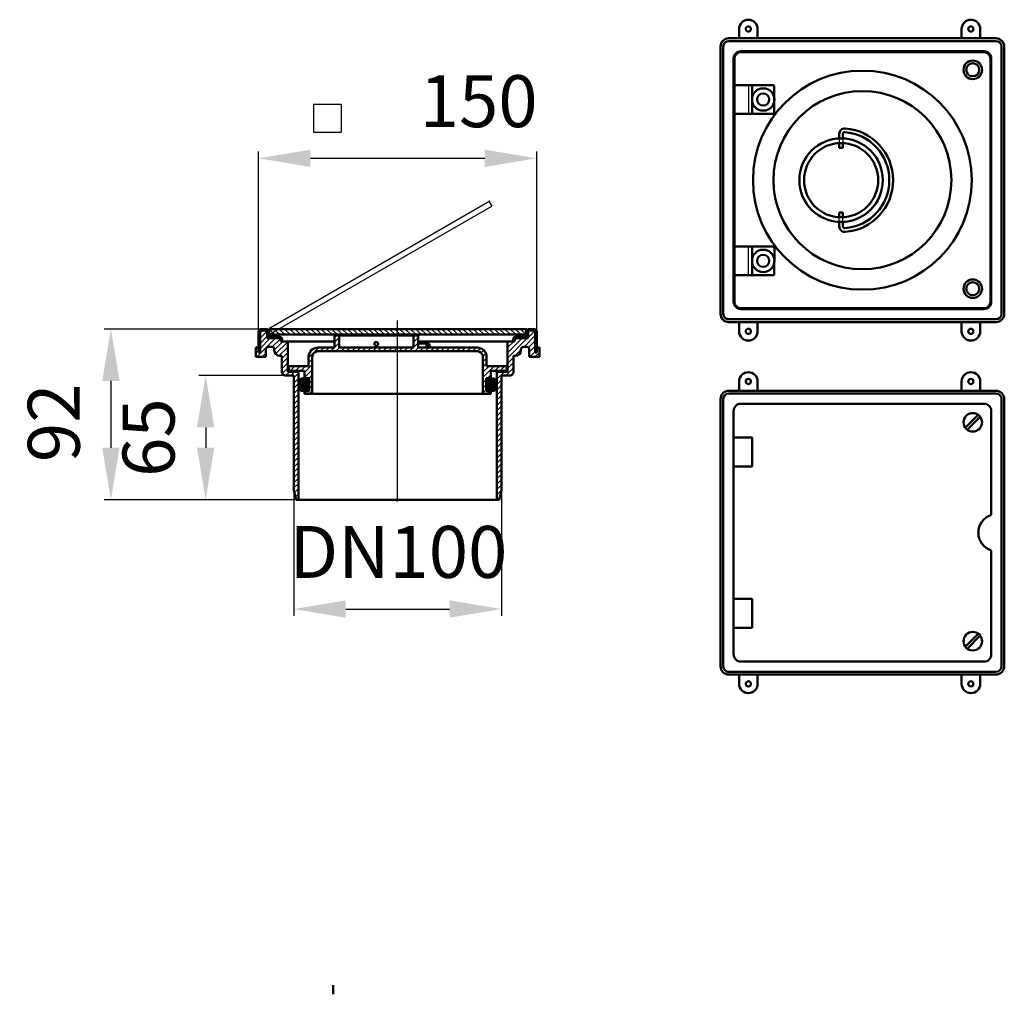
# Model space of a CAD drawing. Units: millimetres. Extents: x 57 to 587, y -32 to 493.
import ezdxf
from ezdxf.lldxf.tags import DXFTag

# ---------------------------------------------------------------- set-up
doc = ezdxf.new("R2010")
doc.units = ezdxf.units.MM
doc.header["$LTSCALE"] = 2
for name, color, linetype in [('LC-001-002-RND-0', 1, 'ByBlock'), ('LC-002-002-----0', 1, 'ByBlock'), ('LC-003-005-----0', 2, 'ByBlock'), ('LC-004-001-----0', 1, 'ByBlock'), ('LC-005-201-----0', 1, 'ByBlock'), ('LC-006-020-----0', 2, 'DASHED'), ('LC-007-003-----0', 2, 'ByBlock'), ('LC-008-006-----0', 2, 'CENTER'), ('LC-009-202-----0', 1, 'ByBlock')]:
    doc.layers.add(name, color=color, linetype=linetype)
doc.styles.add('LCTX15-400-0-0pDIN-Schrift', font='STANDARD', dxfattribs={"width": 0.8, "oblique": 15, "height": 2.5})
tags = doc.linetypes.add('CENTER', pattern=[7.5, 5, -1.25, 0, -1.25]).pattern_tags.tags
tags[10:11] = [DXFTag(74, 4), DXFTag(75, 0), DXFTag(340, '0'), DXFTag(46, 1.0), DXFTag(50, 0.0), DXFTag(44, 0.0), DXFTag(45, 0.0)]
tags[8:9] = [DXFTag(74, 4), DXFTag(75, 0), DXFTag(340, '0'), DXFTag(46, 1.0), DXFTag(50, 0.0), DXFTag(44, 0.0), DXFTag(45, 0.0)]
tags[6:7] = [DXFTag(74, 4), DXFTag(75, 0), DXFTag(340, '0'), DXFTag(46, 1.0), DXFTag(50, 0.0), DXFTag(44, 0.0), DXFTag(45, 0.0)]
tags[4:5] = [DXFTag(74, 4), DXFTag(75, 0), DXFTag(340, '0'), DXFTag(46, 1.0), DXFTag(50, 0.0), DXFTag(44, 0.0), DXFTag(45, 0.0)]
tags = doc.linetypes.add('DASHED', pattern=[6.25, 5, -1.25]).pattern_tags.tags
tags[6:7] = [DXFTag(74, 4), DXFTag(75, 0), DXFTag(340, '0'), DXFTag(46, 1.0), DXFTag(50, 0.0), DXFTag(44, 0.0), DXFTag(45, 0.0)]
tags[4:5] = [DXFTag(74, 4), DXFTag(75, 0), DXFTag(340, '0'), DXFTag(46, 1.0), DXFTag(50, 0.0), DXFTag(44, 0.0), DXFTag(45, 0.0)]
doc.dimstyles.new('LC-DIM-L-0140-02-02', dxfattribs={"dimscale": 2, "dimtxt": 14, "dimasz": 14, "dimexe": 1.8, "dimexo": 0, "dimgap": 1.5, "dimtad": 1, "dimtxsty": 'LCTX15-400-0-0pDIN-Schrift', "dimcen": 0, "dimclrd": 2, "dimclre": 2, "dimclrt": 2, "dimazin": 2, "dimtfac": 0.71, "dimtdec": 4, "dimtofl": 0, "dimtmove": 0, "dimatfit": 1, "dimfxl": 1, "dimtolj": 1, "dimtzin": 0, "dimarcsym": 0})

# ---------------------------------------------------------------- blocks, each defined once
blk = doc.blocks.new('*X11')
at = {"layer": 'LC-003-005-----0', "color": 7, "lineweight": 25}
for p, q in [((186.106767, 324.699696), (187.35976, 325.952689)), ((186.106767, 321.871269), (189.884069, 325.648571)), ((184.473468, 311.752689), (194.473468, 321.752689)), ((186.106767, 319.042842), (190.006767, 322.942842)), ((186.106767, 316.214415), (191.645041, 321.752689)), ((192.738989, 317.189783), (197.073791, 321.524585)), ((193.809151, 315.431517), (198.430322, 320.052689)), ((194.519846, 313.313785), (201.056095, 319.850034)), ((183.806767, 316.742842), (183.816614, 316.752689)), ((183.806767, 313.914415), (185.306767, 315.414415)), ((187.301895, 311.752689), (189.306767, 313.75756)), ((196.326232, 312.291744), (201.056227, 317.021739)), ((197.806407, 310.943492), (201.05636, 314.193444)), ((197.806279, 305.286509), (201.056624, 308.536855)), ((197.806343, 308.115001), (201.056492, 311.36515)), ((198.083, 302.734804), (201.056756, 305.70856)), ((199.926534, 301.74991), (201.926627, 303.750004)), ((202.755093, 301.750043), (204.755187, 303.750136)), ((204.306156, 300.472678), (206.804904, 302.971426)), ((204.306156, 297.644251), (206.8048, 300.142895)), ((204.306156, 294.815824), (206.804696, 297.314364)), ((204.306156, 291.987397), (206.804591, 294.485832)), ((204.306156, 289.15897), (206.804487, 291.657301)), ((204.306156, 286.330542), (206.804383, 288.828769)), ((204.306156, 283.502115), (206.804278, 286.000238)), ((204.306156, 280.673688), (206.804174, 283.171706)), ((204.306156, 277.845261), (206.80407, 280.343175)), ((204.306156, 275.016834), (206.803965, 277.514643)), ((204.306156, 272.188407), (206.803861, 274.686112)), ((204.306156, 269.35998), (206.803757, 271.85758)), ((204.306156, 266.531553), (206.803652, 269.029049)), ((204.306156, 263.703125), (206.803548, 266.200518)), ((204.306156, 260.874698), (206.803444, 263.371986)), ((204.306156, 258.046271), (206.803339, 260.543455)), ((204.306156, 255.217844), (206.803235, 257.714923)), ((204.306156, 252.389417), (206.803131, 254.886392)), ((204.306156, 249.56099), (206.803026, 252.05786)), ((204.306156, 246.732563), (206.802922, 249.229329)), ((204.306156, 243.904136), (206.802818, 246.400797)), ((204.306156, 241.075708), (206.802713, 243.572266)), ((204.62426, 238.565385), (206.802609, 240.743735)), ((205.221977, 236.334675), (206.802505, 237.915203)), ((206.468294, 234.752566), (206.8024, 235.086672))]:
    blk.add_line(p, q, dxfattribs=at)
blk = doc.blocks.new('*X22')
at = {"layer": 'LC-003-005-----0', "color": 7, "lineweight": 25}
for p, q in [((330.606556, 322.121275), (334.264324, 325.779043)), ((330.606685, 324.949831), (331.6063, 325.949445)), ((319.556315, 311.071034), (330.234789, 321.749508)), ((319.556576, 313.899722), (327.406491, 321.749636)), ((319.556837, 316.72841), (322.878269, 320.049842)), ((319.557098, 319.557098), (320.049971, 320.049971)), ((323.356484, 320.528057), (324.578192, 321.749765)), ((328.563292, 317.249584), (334.506605, 323.192897)), ((330.908765, 316.766629), (334.506476, 320.364341)), ((323.563446, 312.249737), (326.803871, 315.490163)), ((331.306202, 314.335639), (334.506348, 317.535785)), ((331.548438, 311.749448), (334.506219, 314.707229)), ((334.376736, 311.749319), (336.806195, 314.178778)), ((335.306256, 315.507266), (336.54821, 316.749221)), ((319.555793, 305.413658), (322.806356, 308.66422)), ((319.556054, 308.242346), (322.80642, 311.492711)), ((313.80752, 299.665384), (317.889557, 303.747422)), ((313.807544, 302.493835), (315.061391, 303.747683)), ((318.717908, 301.747345), (322.806291, 305.835728)), ((321.82514, 302.02615), (322.527247, 302.728257)), ((313.807495, 296.836932), (316.306131, 299.335568)), ((313.807447, 291.18003), (316.305874, 293.678457)), ((313.807471, 294.008481), (316.306002, 296.507012)), ((313.807398, 285.523127), (316.305616, 288.021345)), ((313.807422, 288.351578), (316.305745, 290.849901)), ((313.807349, 279.866224), (316.305359, 282.364233)), ((313.807373, 282.694675), (316.305488, 285.192789)), ((313.8073, 274.209321), (316.305102, 276.707122)), ((313.807325, 277.037772), (316.30523, 279.535678)), ((313.807252, 268.552418), (316.304844, 271.05001)), ((313.807276, 271.380869), (316.304973, 273.878566)), ((313.807227, 265.723966), (316.304716, 268.221455)), ((313.807179, 260.067063), (316.304458, 262.564343)), ((313.807203, 262.895515), (316.304587, 265.392899)), ((313.80713, 254.41016), (316.304201, 256.907231)), ((313.807154, 257.238612), (316.30433, 259.735787)), ((313.807081, 248.753258), (316.303944, 251.25012)), ((313.807106, 251.581709), (316.304072, 254.078676)), ((313.807033, 243.096355), (316.303686, 245.593008)), ((313.807057, 245.924806), (316.303815, 248.421564)), ((313.806984, 237.439452), (316.303429, 239.935897)), ((313.807008, 240.267903), (316.303558, 242.764452)), ((313.946085, 234.750126), (315.335937, 236.139977))]:
    blk.add_line(p, q, dxfattribs=at)
blk = doc.blocks.new('*X33')
at = {"layer": 'LC-003-005-----0', "color": 7, "lineweight": 25}
for p, q in [((193.849475, 323.752689), (190.987246, 326.614918)), ((196.677902, 323.752689), (193.677902, 326.752689)), ((199.506329, 323.752689), (196.506329, 326.752689)), ((202.334757, 323.752689), (199.334757, 326.752689)), ((205.163184, 323.752689), (202.163184, 326.752689)), ((207.991611, 323.752689), (204.991611, 326.752689)), ((210.820038, 323.752689), (207.820038, 326.752689)), ((213.648465, 323.752689), (210.648465, 326.752689)), ((216.476892, 323.752689), (213.476892, 326.752689)), ((219.305319, 323.752689), (216.305319, 326.752689)), ((222.133746, 323.752689), (219.133746, 326.752689)), ((224.962174, 323.752689), (221.962174, 326.752689)), ((227.790601, 323.752689), (224.790601, 326.752689)), ((230.619028, 323.752689), (227.619028, 326.752689)), ((233.447455, 323.752689), (230.447455, 326.752689)), ((236.275882, 323.752689), (233.275882, 326.752689)), ((239.104309, 323.752689), (236.104309, 326.752689)), ((241.932736, 323.752689), (238.932736, 326.752689)), ((244.761163, 323.752689), (241.761163, 326.752689)), ((247.589591, 323.752689), (244.589591, 326.752689)), ((250.418018, 323.752689), (247.418018, 326.752689)), ((253.246445, 323.752689), (250.246445, 326.752689)), ((256.074872, 323.752689), (253.074872, 326.752689)), ((258.903299, 323.752689), (255.903299, 326.752689)), ((260.306731, 325.177684), (258.731726, 326.752689)), ((191.021048, 323.752689), (190.987246, 323.786491))]:
    blk.add_line(p, q, dxfattribs=at)
blk = doc.blocks.new('*X44')
at = {"layer": 'LC-003-005-----0', "color": 7, "lineweight": 25}
for p, q in [((261.731791, 323.752624), (260.306731, 325.177684)), ((264.560347, 323.752495), (261.56021, 326.752632)), ((267.388903, 323.752367), (264.388766, 326.752503)), ((270.217458, 323.752238), (267.217322, 326.752374)), ((273.046014, 323.752109), (270.045878, 326.752246)), ((275.87457, 323.751981), (272.874433, 326.752117)), ((278.703126, 323.751852), (275.702989, 326.751988)), ((281.531682, 323.751723), (278.531545, 326.75186)), ((284.360237, 323.751595), (281.360101, 326.751731)), ((287.188793, 323.751466), (284.188657, 326.751602)), ((290.017349, 323.751337), (287.017212, 326.751474)), ((292.845905, 323.751209), (289.845768, 326.751345)), ((295.67446, 323.75108), (292.674324, 326.751216)), ((298.503016, 323.750951), (295.50288, 326.751088)), ((301.331572, 323.750823), (298.331436, 326.750959)), ((304.160128, 323.750694), (301.159991, 326.75083)), ((306.988684, 323.750565), (303.988547, 326.750702)), ((309.817239, 323.750436), (306.817103, 326.750573)), ((312.645795, 323.750308), (309.645659, 326.750444)), ((315.474351, 323.750179), (312.474215, 326.750316)), ((318.302907, 323.75005), (315.30277, 326.750187)), ((321.131463, 323.749922), (318.131326, 326.750058)), ((323.960018, 323.749793), (320.959882, 326.74993)), ((326.788574, 323.749664), (323.788438, 326.749801)), ((329.61713, 323.749536), (326.616994, 326.749672)), ((329.62628, 326.568813), (329.445549, 326.749544))]:
    blk.add_line(p, q, dxfattribs=at)
blk = doc.blocks.new('*D5')
at = {"layer": 'Defpoints', "color": 0}
for p in [(335.306699, 418.77), (185.306767, 325.252689), (335.306699, 325.249277)]:
    blk.add_point(p, dxfattribs=at)
at = {"layer": 'LC-007-003-----0', "color": 2, "lineweight": -2}
for p, q in [((185.306767, 325.252689), (185.306767, 422.37)), ((335.306699, 325.249277), (335.306699, 422.37)), ((213.306767, 418.77), (307.306699, 418.77))]:
    blk.add_line(p, q, dxfattribs=at)
at = {"layer": 'LC-007-003-----0', "color": 2}
for points in [[(213.306767, 423.436667), (213.306767, 414.103333), (185.306767, 418.77)], [(307.306699, 414.103333), (307.306699, 423.436667), (335.306699, 418.77)]]:
    blk.add_solid(points, dxfattribs=at)
at = {"layer": 'LC-007-003-----0', "color": 2, "insert": (303.981797, 449.57), "char_height": 28, "attachment_point": 5, "style": 'LCTX15-400-0-0pDIN-Schrift'}
blk.add_mtext('\\A1;150', dxfattribs=at)
blk = doc.blocks.new('*D6')
at = {"layer": 'Defpoints', "color": 0}
for p in [(204.306156, 239.752566), (316.303421, 239.750018), (316.303421, 175.824)]:
    blk.add_point(p, dxfattribs=at)
at = {"layer": 'LC-007-003-----0', "color": 2, "lineweight": -2}
for p, q in [((204.306156, 239.752566), (204.306156, 172.224)), ((316.303421, 239.750018), (316.303421, 172.224)), ((232.306156, 175.824), (288.303421, 175.824))]:
    blk.add_line(p, q, dxfattribs=at)
at = {"layer": 'LC-007-003-----0', "color": 2}
for points in [[(232.306156, 180.490667), (232.306156, 171.157333), (204.306156, 175.824)], [(288.303421, 171.157333), (288.303421, 180.490667), (316.303421, 175.824)]]:
    blk.add_solid(points, dxfattribs=at)
at = {"layer": 'LC-007-003-----0', "color": 2, "insert": (260.738648, 206.624), "char_height": 28, "attachment_point": 5, "style": 'LCTX15-400-0-0pDIN-Schrift'}
blk.add_mtext('\\A1;DN100', dxfattribs=at)
blk = doc.blocks.new('*D7')
at = {"layer": 'Defpoints', "color": 0}
for p in [(204.30494, 301.750115), (156.8, 234.752566), (206.802388, 234.752566)]:
    blk.add_point(p, dxfattribs=at)
at = {"layer": 'LC-007-003-----0', "color": 2, "lineweight": -2}
for p, q in [((204.30494, 301.750115), (153.2, 301.750115)), ((156.8, 273.750115), (156.8, 262.752566)), ((206.802388, 234.752566), (153.2, 234.752566))]:
    blk.add_line(p, q, dxfattribs=at)
at = {"layer": 'LC-007-003-----0', "color": 2}
for points in [[(161.466667, 273.750115), (152.133333, 273.750115), (156.8, 301.750115)], [(152.133333, 262.752566), (161.466667, 262.752566), (156.8, 234.752566)]]:
    blk.add_solid(points, dxfattribs=at)
at = {"layer": 'LC-007-003-----0', "color": 2, "insert": (126, 268.25134), "char_height": 28, "attachment_point": 5, "rotation": 90, "style": 'LCTX15-400-0-0pDIN-Schrift'}
blk.add_mtext('\\A1;65', dxfattribs=at)
blk = doc.blocks.new('*D8')
at = {"layer": 'Defpoints', "color": 0}
for p in [(186.806767, 326.752689), (105.696141, 234.752566), (206.802388, 234.752566)]:
    blk.add_point(p, dxfattribs=at)
at = {"layer": 'LC-007-003-----0', "color": 2, "lineweight": -2}
for p, q in [((186.806767, 326.752689), (102.096141, 326.752689)), ((105.696141, 298.752689), (105.696141, 262.752566)), ((206.802388, 234.752566), (102.096141, 234.752566))]:
    blk.add_line(p, q, dxfattribs=at)
at = {"layer": 'LC-007-003-----0', "color": 2}
for points in [[(110.362807, 298.752689), (101.029474, 298.752689), (105.696141, 326.752689)], [(101.029474, 262.752566), (110.362807, 262.752566), (105.696141, 234.752566)]]:
    blk.add_solid(points, dxfattribs=at)
at = {"layer": 'LC-007-003-----0', "color": 2, "insert": (74.896141, 276.21), "char_height": 28, "attachment_point": 5, "rotation": 90, "style": 'LCTX15-400-0-0pDIN-Schrift'}
blk.add_mtext('\\A1;92', dxfattribs=at)
blk = doc.blocks.new('*X59')
at = {"layer": 'LC-003-005-----0', "color": 7, "lineweight": 25}
for p, q in [((308.055857, 297.307834), (310.995706, 300.247683)), ((308.055857, 297.590677), (310.705634, 300.240454)), ((308.055857, 297.024991), (311.26217, 300.231304)), ((308.055857, 296.742149), (311.509748, 300.196039)), ((308.055857, 296.459306), (311.741498, 300.144947)), ((308.055857, 296.176463), (311.959522, 300.080128)), ((308.055857, 295.893621), (312.165313, 300.003077)), ((308.059465, 297.877127), (310.383986, 300.201648)), ((308.059743, 295.614664), (312.359966, 299.914887)), ((308.088727, 295.360805), (312.544288, 299.816366)), ((308.100909, 298.201415), (310.015209, 300.115714)), ((308.140558, 295.129793), (312.718872, 299.708107)), ((308.211104, 294.917496), (312.884147, 299.590539)), ((308.221042, 298.60439), (309.558887, 299.942235)), ((308.297783, 294.721333), (313.039498, 299.463047)), ((308.398921, 294.539628), (313.182623, 299.32333)), ((308.513433, 294.371297), (313.313414, 299.171279)), ((308.640653, 294.215675), (313.431623, 299.006645)), ((308.78025, 294.072429), (313.536687, 298.828866)), ((308.93218, 293.941516), (313.627655, 298.636991)), ((309.094844, 293.821338), (313.703043, 298.429537)), ((309.266721, 293.710372), (313.760579, 298.20423)), ((309.448197, 293.609005), (313.796672, 297.95748)), ((309.639815, 293.51778), (313.806198, 297.684163)), ((309.842314, 293.437437), (313.806198, 297.40132)), ((310.056697, 293.368977), (313.806198, 297.118478)), ((310.284327, 293.313765), (313.806198, 296.835635)), ((310.527104, 293.273699), (313.806198, 296.552792)), ((310.78776, 293.251512), (313.806198, 296.26995)), ((311.070433, 293.251342), (313.806198, 295.987107)), ((311.381903, 293.27997), (313.805768, 295.703834)), ((311.734749, 293.349973), (313.778746, 295.393969)), ((312.158322, 293.490703), (313.688008, 295.020389)), ((312.782288, 293.831827), (313.414195, 294.463733))]:
    blk.add_line(p, q, dxfattribs=at)
blk = doc.blocks.new('*X610')
at = {"layer": 'LC-003-005-----0', "color": 7, "lineweight": 25}
for p, q in [((206.806811, 297.316479), (209.738174, 300.247842)), ((206.806811, 297.599322), (209.447278, 300.239789)), ((206.806811, 297.033636), (210.005278, 300.232103)), ((206.806811, 296.750793), (210.253381, 300.197364)), ((206.806811, 296.467951), (210.485581, 300.146721)), ((206.806811, 296.185108), (210.703999, 300.082296)), ((206.806811, 295.902265), (210.910147, 300.005601)), ((206.810235, 295.622847), (211.105127, 299.917739)), ((206.810951, 297.886305), (209.124478, 300.199832)), ((206.83843, 295.368199), (211.289755, 299.819524)), ((206.854069, 298.212266), (208.753848, 300.112044)), ((206.889634, 295.13656), (211.464629, 299.711556)), ((206.959652, 294.923735), (211.630184, 299.594267)), ((206.977875, 298.618914), (208.293439, 299.934478)), ((207.045866, 294.727107), (211.785883, 299.467124)), ((207.146581, 294.544979), (211.929385, 299.327783)), ((207.260696, 294.376251), (212.060555, 299.17611)), ((207.387534, 294.220247), (212.179155, 299.011868)), ((207.526754, 294.076624), (212.284633, 298.834503)), ((207.678305, 293.945333), (212.376049, 298.643077)), ((207.840691, 293.824876), (212.451943, 298.436127)), ((208.012281, 293.713623), (212.510069, 298.21141)), ((208.193457, 293.611956), (212.54689, 297.965389)), ((208.384755, 293.520411), (212.557152, 297.692808)), ((208.586909, 293.439722), (212.557152, 297.409965)), ((208.80091, 293.370881), (212.557152, 297.127123)), ((209.028111, 293.315239), (212.557152, 296.84428)), ((209.270389, 293.274675), (212.557152, 296.561437)), ((209.530447, 293.251889), (212.557152, 296.278594)), ((209.812365, 293.250965), (212.557152, 295.995752)), ((210.122812, 293.278569), (212.556875, 295.712632)), ((210.474098, 293.347013), (212.531268, 295.404182)), ((210.89467, 293.484742), (212.443224, 295.033296)), ((211.50517, 293.812399), (212.182177, 294.489407))]:
    blk.add_line(p, q, dxfattribs=at)
blk = doc.blocks.new('*X711')
at = {"layer": 'LC-003-005-----0', "color": 7, "lineweight": 25}
for p, q in [((275.809706, 317.670427), (276.884571, 318.745292)), ((275.833079, 317.976643), (276.578355, 318.721919)), ((275.857047, 317.434926), (277.120072, 318.697951)), ((275.945304, 317.24034), (277.314658, 318.609694)), ((276.065175, 317.077369), (277.477629, 318.489823)), ((276.213731, 316.943081), (277.611916, 318.341267)), ((276.391897, 316.838405), (277.716593, 318.163101)), ((276.605176, 316.768841), (277.786157, 317.949822)), ((276.869484, 316.750306), (277.804692, 317.685514)), ((277.257992, 316.855972), (277.699026, 317.297006))]:
    blk.add_line(p, q, dxfattribs=at)
blk = doc.blocks.new('*X812')
at = {"layer": 'LC-003-005-----0', "color": 7, "lineweight": 25}
for p, q in [((226.306667, 322.473189), (227.081809, 323.248331)), ((226.306667, 319.644762), (228.806667, 322.144762)), ((226.306667, 316.816335), (228.806667, 319.316335)), ((268.806667, 322.546782), (269.508216, 323.248331)), ((268.806667, 319.718355), (271.306667, 322.218355)), ((268.806667, 316.889928), (271.306667, 319.389928)), ((212.306504, 311.301454), (217.753382, 316.748331)), ((218.581809, 314.748331), (220.581809, 316.748331)), ((221.410236, 314.748331), (223.410236, 316.748331)), ((224.238663, 314.748331), (226.238663, 316.748331)), ((227.06709, 314.748331), (229.06709, 316.748331)), ((229.895518, 314.748331), (231.895518, 316.748331)), ((232.723945, 314.748331), (234.723945, 316.748331)), ((235.552372, 314.748331), (237.552372, 316.748331)), ((238.380799, 314.748331), (240.380799, 316.748331)), ((241.209226, 314.748331), (243.209226, 316.748331)), ((244.037653, 314.748331), (246.037653, 316.748331)), ((246.86608, 314.748331), (248.86608, 316.748331)), ((249.694507, 314.748331), (251.694507, 316.748331)), ((252.522935, 314.748331), (254.522935, 316.748331)), ((255.351362, 314.748331), (257.351362, 316.748331)), ((258.179789, 314.748331), (260.179789, 316.748331)), ((261.008216, 314.748331), (263.008216, 316.748331)), ((263.836643, 314.748331), (265.836643, 316.748331)), ((266.66507, 314.748331), (268.66507, 316.748331)), ((269.493497, 314.748331), (271.493497, 316.748331)), ((272.321924, 314.748331), (274.321924, 316.748331)), ((275.150351, 314.748331), (277.150351, 316.748331)), ((277.978779, 314.748331), (279.978779, 316.748331)), ((280.807206, 314.748331), (282.807206, 316.748331)), ((283.635633, 314.748331), (285.635633, 316.748331)), ((286.46406, 314.748331), (288.46406, 316.748331)), ((289.292487, 314.748331), (291.292487, 316.748331)), ((292.120914, 314.748331), (294.120914, 316.748331)), ((294.949341, 314.748331), (296.949341, 316.748331)), ((297.777768, 314.748331), (299.777768, 316.748331)), ((300.606196, 314.748331), (302.606196, 316.748331)), ((303.431997, 314.745705), (305.101364, 316.415073)), ((305.405986, 313.891268), (306.820244, 315.305526)), ((306.299297, 311.956152), (307.948757, 313.605611)), ((212.306504, 308.473027), (214.306504, 310.473027)), ((306.306504, 309.134932), (308.306504, 311.134932)), ((306.306504, 306.306504), (308.306504, 308.306504)), ((201.424926, 306.07673), (202.096528, 306.748331)), ((202.424955, 304.248331), (204.924955, 306.748331)), ((205.253382, 304.248331), (207.753382, 306.748331)), ((208.081809, 304.248331), (210.581809, 306.748331)), ((210.056504, 303.394599), (214.306504, 307.644599)), ((210.056504, 300.566172), (214.306504, 304.816172)), ((306.306504, 300.64965), (312.405185, 306.748331)), ((306.306504, 303.478077), (309.576758, 306.748331)), ((312.733613, 304.248331), (315.233613, 306.748331)), ((315.56204, 304.248331), (318.06204, 306.748331)), ((318.390467, 304.248331), (318.967419, 304.825284)), ((212.556981, 300.238222), (214.306504, 301.987745)), ((212.556981, 297.409795), (214.306504, 299.159318)), ((306.306504, 297.821223), (308.056028, 299.570746)), ((308.733613, 300.248331), (310.556504, 302.071223)), ((210.056504, 292.080891), (211.223945, 293.248331)), ((212.552372, 291.748331), (214.306504, 293.502464)), ((212.556981, 294.581368), (214.306504, 296.330891)), ((306.306504, 294.992796), (308.056028, 296.742319)), ((306.306504, 292.164369), (308.056028, 293.913892)), ((308.718894, 291.748331), (310.218894, 293.248331))]:
    blk.add_line(p, q, dxfattribs=at)

msp = doc.modelspace()

# ---------------------------------------------------------------- linework, layer by layer
at = {"layer": 'LC-001-002-RND-0', "color": 7, "lineweight": 50}
for centre, radius, start, end in [((501.417832, 431.916701), 3, 85.411434, 180), ((501.417832, 431.916701), 1, 85.411434, 180), ((501.417832, 382.076958), 3, 180, 274.588566), ((501.417832, 382.076958), 1, 180, 274.588566), ((196.556767, 321.052689), 1.5, 0, 90), ((196.556767, 321.052689), 0.7, 0, 90), ((324.056508, 321.049789), 1.5, 89.997394, 179.997394), ((324.056508, 321.049789), 0.7, 89.997394, 179.997394), ((190.806767, 315.752689), 1.5, 90, 180), ((192.309151, 315.752689), 1.5, 359.998697, 90), ((196.809151, 315.25262), 3, 180, 269.998697), ((217.306504, 311.748331), 5, 90, 180), ((217.306504, 311.748331), 3, 90, 180), ((303.306504, 311.748331), 5, 0, 90), ((303.306504, 311.748331), 3, 0, 90), ((323.80386, 315.249732), 3, 269.998697, 359.997394), ((323.80386, 315.249732), 3, 269.998697, 359.997394), ((328.303883, 315.749596), 1.5, 89.997394, 179.998697), ((329.806267, 315.749527), 1.5, 359.997394, 89.997394), ((199.806244, 303.749905), 2, 179.998697, 270.002681), ((320.806244, 303.747153), 2, 269.994713, 359.998697)]:
    msp.add_arc(centre, radius, start, end, dxfattribs=at)
at = {"layer": 'LC-002-002-----0', "color": 7, "lineweight": 50}
for p, q in [((438.917832, 483.496829), (582.917832, 483.496829)), ((434.417832, 478.996829), (434.417832, 334.996829)), ((435.917832, 478.996829), (435.917832, 334.996829)), ((582.917832, 481.996829), (438.917832, 481.996829)), ((585.917832, 334.996829), (585.917832, 478.996829)), ((587.417832, 334.996829), (587.417832, 478.996829)), ((445.416616, 475.993101), (510.916616, 475.992817)), ((576.416646, 475.992463), (510.916647, 475.992704)), ((441.917832, 472.496829), (441.917832, 341.496829)), ((579.917949, 472.496895), (579.917864, 341.496897)), ((462.916576, 458.243025), (441.916576, 458.243116)), ((451.416509, 442.743075), (451.416576, 458.243075)), ((441.916509, 442.743116), (462.916509, 442.743025)), ((498.417832, 429.474596), (498.417832, 431.916701)), ((500.417832, 429.474596), (500.417832, 431.916701)), ((498.417832, 424.496829), (498.417832, 426.971813)), ((500.417832, 424.496829), (500.417832, 426.971813)), ((498.417832, 424.496829), (500.417832, 424.496829)), ((498.417832, 389.496829), (500.417832, 389.496829)), ((498.417832, 389.496829), (498.417832, 387.021845)), ((500.417832, 389.496829), (500.417832, 387.021845)), ((498.417832, 384.519062), (498.417832, 382.076958)), ((500.417832, 384.519062), (500.417832, 382.076958)), ((441.917832, 371.246829), (451.417832, 371.246829)), ((451.417832, 371.246829), (451.417832, 355.746829)), ((462.917832, 371.246779), (451.417832, 371.246829)), ((451.417832, 355.746829), (441.917832, 355.746829)), ((451.417832, 355.746829), (462.917765, 355.746779)), ((445.417832, 337.996829), (510.917832, 337.996829)), ((576.417861, 337.996899), (510.917862, 337.996942)), ((438.917832, 331.996829), (582.917832, 331.996829)), ((438.917832, 330.496829), (582.917832, 330.496829)), ((185.306767, 325.252689), (185.306767, 314.192505)), ((190.806767, 325.252689), (190.806767, 322.552689)), ((190.987246, 326.752689), (330.107776, 326.752689)), ((190.987246, 326.752689), (190.987246, 323.752689)), ((329.626288, 326.749535), (329.626152, 323.749535)), ((329.806699, 325.249527), (329.806576, 322.549527)), ((335.306699, 325.249277), (335.306196, 314.189093)), ((190.006767, 321.752689), (196.556767, 321.752689)), ((190.806767, 322.552689), (196.556767, 322.552689)), ((190.987246, 323.752689), (260.306667, 323.752689)), ((194.056667, 323.752566), (203.306667, 323.752566)), ((197.256767, 321.052689), (197.256767, 320.052689)), ((197.256767, 320.052689), (226.308759, 320.052689)), ((198.056767, 321.052689), (198.056767, 320.052689)), ((201.056848, 303.749963), (201.056085, 320.052689)), ((201.058941, 303.750086), (201.058941, 320.052689)), ((271.306667, 323.248331), (226.306667, 323.248331)), ((226.306667, 316.748331), (226.306667, 323.248331)), ((228.806667, 316.748331), (228.806667, 323.248331)), ((314.555553, 323.752534), (260.306156, 323.752425)), ((268.806667, 316.748331), (268.806667, 323.248331)), ((271.306667, 316.748331), (271.306667, 323.248331)), ((323.356462, 320.049821), (271.306667, 320.052188)), ((271.306667, 318.94476), (276.806667, 318.748331)), ((319.555652, 303.747854), (319.557005, 320.049993)), ((322.556508, 321.049857), (322.556462, 320.049857)), ((323.356508, 321.049821), (323.356462, 320.049821)), ((330.606539, 321.749491), (324.056539, 321.749789)), ((329.806576, 322.549527), (324.056576, 322.549789)), ((183.806767, 316.752689), (183.806767, 311.752689)), ((185.306767, 316.752689), (183.806767, 316.752689)), ((185.306767, 314.192505), (186.106767, 314.192505)), ((189.306767, 315.752689), (189.306767, 311.752689)), ((190.806767, 317.252689), (192.309151, 317.252689)), ((193.809151, 315.752655), (193.809151, 315.25262)), ((217.306504, 316.748331), (226.306667, 316.748331)), ((217.306504, 314.748331), (260.306504, 314.748331)), ((228.806667, 316.748331), (260.306504, 316.748331)), ((268.806667, 316.748331), (260.306504, 316.748331)), ((303.306504, 314.748331), (260.306504, 314.748331)), ((271.306667, 316.94476), (276.806667, 316.748331)), ((303.306504, 316.748331), (271.306667, 316.748331)), ((326.803883, 315.74963), (326.80386, 315.249596)), ((329.806335, 317.249527), (328.303951, 317.249596)), ((331.306267, 315.749459), (331.306085, 311.749459)), ((335.306196, 314.189093), (334.506196, 314.18913)), ((335.306312, 316.749277), (336.806312, 316.749209)), ((336.806312, 316.749209), (336.806085, 311.749209)), ((183.806767, 311.752689), (189.306767, 311.752689)), ((196.809082, 312.25262), (197.806437, 312.252598)), ((197.806244, 303.74995), (197.806437, 312.252598)), ((212.306504, 311.748331), (212.306504, 306.748331)), ((214.306504, 291.748331), (214.306504, 311.748331)), ((306.306504, 291.748331), (306.306504, 311.748331)), ((308.306504, 311.748331), (308.306504, 306.748331)), ((322.806244, 303.747107), (322.806437, 312.249755)), ((323.803792, 312.249732), (322.806437, 312.249755)), ((336.806085, 311.749209), (331.306085, 311.749459)), ((201.306504, 306.748331), (212.306504, 306.748331)), ((201.306504, 306.748331), (201.747322, 304.248331)), ((210.056504, 304.248331), (201.747322, 304.248331)), ((210.056504, 304.248331), (210.056504, 300.248331)), ((319.306504, 306.748331), (308.306504, 306.748331)), ((310.556504, 304.248331), (318.865687, 304.248331)), ((310.556504, 304.248331), (310.556504, 300.248331)), ((319.306504, 306.748331), (318.865687, 304.248331)), ((204.30494, 301.750115), (199.806337, 301.749905)), ((204.306156, 301.750115), (204.306156, 239.752566)), ((212.556981, 300.248331), (210.056504, 300.248331)), ((212.556981, 300.248331), (212.556981, 298.248331)), ((212.556981, 293.248331), (212.556981, 298.248331)), ((308.056028, 300.248331), (310.556504, 300.248331)), ((308.056028, 297.748331), (308.056028, 300.248331)), ((308.056028, 297.748331), (308.056028, 295.748331)), ((316.306241, 301.747568), (316.303421, 239.750018)), ((316.307456, 301.747568), (320.806059, 301.747153)), ((212.556981, 293.248331), (210.056504, 293.248331)), ((210.056504, 293.248331), (210.056504, 291.748331)), ((308.056028, 293.248331), (308.056028, 295.748331)), ((308.056028, 293.248331), (310.556504, 293.248331)), ((310.556504, 293.248331), (310.556504, 291.748331)), ((438.917832, 293.496829), (582.917832, 293.496829)), ((582.917832, 291.996829), (438.917832, 291.996829)), ((210.056504, 291.748331), (260.306504, 291.748331)), ((310.556504, 291.748331), (260.306504, 291.748331)), ((434.417832, 288.996829), (434.417832, 144.996829)), ((435.917832, 288.996829), (435.917832, 144.996829)), ((585.917832, 144.996829), (585.917832, 288.996829)), ((587.417832, 144.996829), (587.417832, 288.996829)), ((566.390618, 273.527252), (573.381683, 280.518318)), ((567.451278, 272.466592), (574.442344, 279.457658)), ((451.417832, 268.243075), (441.417832, 268.243118)), ((451.417832, 268.243075), (451.417832, 252.743118)), ((441.417832, 252.743118), (451.417832, 252.743075)), ((204.306156, 239.752566), (205.645902, 234.752566)), ((316.303421, 239.750018), (314.963447, 234.750079)), ((205.645902, 234.752566), (314.963447, 234.752566)), ((441.417832, 181.246829), (451.417832, 181.246829)), ((451.417832, 181.246829), (451.417832, 165.746829)), ((451.417832, 165.746829), (441.417832, 165.746829)), ((566.390618, 155.527252), (573.381683, 162.518318)), ((567.411277, 154.426591), (574.482345, 161.497659)), ((438.917832, 141.996829), (582.917832, 141.996829)), ((438.917832, 140.496829), (582.917832, 140.496829)), ((225.503303, -31.834007), (225.503303, -26.834007))]:
    msp.add_line(p, q, dxfattribs=at)
at = {"layer": 'LC-002-002-----0', "color": 7, "linetype": 'DASHED', "lineweight": 25}
for p, q in [((449.416576, 458.243084), (449.416509, 442.743084)), ((498.417832, 429.474596), (498.417832, 426.971813)), ((500.417832, 429.474596), (500.417832, 426.971813)), ((190.786284, 327.100765), (309.969159, 395.91103)), ((309.553755, 395.667556), (311.053637, 393.069411)), ((498.417832, 384.519062), (498.417832, 387.021845)), ((500.417832, 384.519062), (500.417832, 387.021845)), ((449.417832, 355.746829), (449.417832, 371.246829))]:
    msp.add_line(p, q, dxfattribs=at)
at = {"layer": 'LC-002-002-----0', "color": 7, "lineweight": 25}
for p, q in [((214.889606, 447.934751), (214.889606, 432.934751)), ((214.889606, 447.934751), (229.889606, 447.934751)), ((229.889606, 447.934751), (229.889606, 432.934751)), ((214.889606, 432.934751), (229.889606, 432.934751))]:
    msp.add_line(p, q, dxfattribs=at)
at = {"layer": 'LC-002-002-----0', "color": 7, "lineweight": 50}
for centre, radius in [((449.417832, 488.496829), 1.4), ((569.417832, 488.496829), 1.4), ((570.416481, 466.492455), 5), ((570.416481, 466.492455), 3.5), ((510.917832, 406.996829), 59), ((457.417832, 450.493116), 6), ((457.417832, 450.493116), 3.25), ((510.917832, 406.996829), 48), ((499.417832, 406.996829), 22.5), ((499.417832, 406.996829), 20), ((457.417832, 363.496829), 6), ((457.417832, 363.496829), 3.25), ((570.416481, 348.492455), 5), ((570.416481, 348.492455), 3.5), ((449.416311, 325.495155), 1.4), ((569.416311, 325.494518), 1.4), ((248.806667, 318.748331), 1), ((276.806667, 317.748331), 1), ((449.417832, 298.496829), 1.4), ((569.417832, 298.496829), 1.4), ((570.416481, 276.492455), 5), ((570.416481, 158.492455), 5), ((449.416311, 135.495155), 1.4), ((569.416311, 135.494518), 1.4)]:
    msp.add_circle(centre, radius, dxfattribs=at)
for centre, radius, start, end in [((449.417832, 488.496829), 5, 0, 179.999848), ((569.417832, 488.496829), 5, 0, 179.999848), ((438.917832, 478.996829), 4.5, 90, 179.999848), ((582.917832, 478.996829), 4.5, 0, 90), ((438.917832, 478.996829), 3, 90, 179.999848), ((582.917832, 478.996829), 3, 0, 90), ((445.416601, 472.493101), 3.5, 89.999522, 179.999752), ((576.416633, 472.492463), 3.5, 359.999579, 89.999789), ((462.916574, 457.743025), 0.5, 359.99981, 89.999752), ((462.916511, 443.243025), 0.5, 269.999752, 359.99981), ((499.417832, 406.996829), 26, 274.588566, 85.411434), ((499.417832, 406.996829), 28, 274.588566, 85.411434), ((462.91783, 370.746779), 0.5, 359.99981, 89.999752), ((462.917767, 356.246779), 0.5, 269.999752, 359.99981), ((445.417832, 341.496829), 3.5, 180, 270.000058), ((576.417864, 341.496899), 3.5, 269.999963, 0.000021), ((438.917832, 334.996829), 4.5, 179.999848, 270), ((438.917832, 334.996829), 3, 180, 270.000058), ((582.917832, 334.996829), 3, 270, 0), ((582.917832, 334.996829), 4.5, 270, 0), ((186.806767, 325.252689), 1.5, 89.999981, 180), ((189.306767, 325.252689), 1.5, 0, 89.999981), ((331.306699, 325.249459), 1.5, 89.997412, 179.997394), ((333.806699, 325.249345), 1.5, 359.997394, 89.997412), ((333.806699, 325.249345), 1.5, 359.997394, 89.997412), ((449.416311, 325.495155), 5, 179.999906, 359.999696), ((569.416311, 325.494518), 5, 179.999906, 359.999696), ((449.417832, 298.496829), 5, 0, 179.999848), ((569.417832, 298.496829), 5, 0, 179.999848), ((209.107631, 297.748331), 2.300821, 128.252152, 180), ((209.681981, 297.019828), 3.228503, 51.747848, 128.252152), ((210.256331, 297.748331), 2.300821, 0, 51.747848), ((310.356678, 297.748331), 2.300821, 128.252152, 180), ((310.931028, 297.019828), 3.228503, 51.747848, 128.252152), ((311.505377, 297.748331), 2.300821, 0, 51.747848), ((209.107631, 295.748331), 2.300821, 180, 231.747848), ((209.681981, 296.476834), 3.228503, 231.747848, 308.252152), ((210.256331, 295.748331), 2.300821, 308.252152, 0), ((310.356678, 295.748331), 2.300821, 180, 231.747848), ((310.931028, 296.476834), 3.228503, 231.747848, 308.252152), ((311.505377, 295.748331), 2.300821, 308.252152, 0), ((438.917832, 288.996829), 4.5, 90, 179.999848), ((438.917832, 288.996829), 3, 90, 179.999848), ((582.917832, 288.996829), 4.5, 0, 90), ((582.917832, 288.996829), 3, 0, 90), ((583.417861, 216.996899), 10, 107.457293, 252.542632), ((438.917832, 144.996829), 4.5, 179.999848, 270), ((438.917832, 144.996829), 3, 180, 270.000058), ((582.917832, 144.996829), 4.5, 270, 0), ((582.917832, 144.996829), 3, 270, 0), ((449.416311, 135.495155), 5, 179.999906, 359.999696), ((569.416311, 135.494518), 5, 179.999906, 359.999696)]:
    msp.add_arc(centre, radius, start, end, dxfattribs=at)
at = {"layer": 'LC-003-005-----0', "color": 7, "lineweight": 25}
msp.add_line((272.216149, 323.75245), (272.304132, 323.840432), dxfattribs=at)
at = {"layer": 'LC-004-001-----0', "color": 7, "lineweight": 50}
for p, q in [((444.417832, 488.496829), (444.417832, 483.496829)), ((454.417832, 488.496829), (454.417832, 483.496829)), ((564.417832, 488.496829), (564.417832, 483.496829)), ((574.417832, 488.496829), (574.417832, 483.496829)), ((445.417849, 476.493101), (510.916618, 476.492817)), ((576.417964, 476.492463), (510.916649, 476.492704)), ((441.417832, 472.493101), (441.417832, 341.496829)), ((580.417949, 472.492461), (580.417864, 341.496896)), ((463.416511, 443.243023), (463.416574, 457.743023)), ((463.417767, 356.246777), (463.41783, 370.746777)), ((445.417832, 337.496829), (510.917832, 337.496829)), ((576.417861, 337.496899), (510.917862, 337.496942)), ((444.416311, 325.495182), (444.416338, 330.495182)), ((454.416311, 325.495128), (454.416338, 330.495128)), ((564.416311, 325.494545), (564.416338, 330.494545)), ((574.416311, 325.494492), (574.416338, 330.494492)), ((186.106767, 325.252689), (186.106767, 314.192505)), ((186.806767, 326.752689), (189.306767, 326.752689)), ((186.806767, 325.952689), (189.306767, 325.952689)), ((190.006767, 325.252689), (190.006767, 321.752689)), ((330.606699, 325.249491), (330.606539, 321.749491)), ((333.806731, 325.949345), (331.306731, 325.949459)), ((333.806767, 326.749345), (331.306767, 326.749459)), ((334.506699, 325.249313), (334.506196, 314.18913)), ((206.805142, 303.750232), (201.056848, 303.749963)), ((206.807235, 303.750355), (201.058941, 303.750086)), ((206.804936, 303.824912), (206.802388, 234.754674)), ((313.807555, 303.822478), (313.806961, 234.75224)), ((313.807448, 303.748331), (319.555652, 303.747854)), ((444.417832, 298.496829), (444.417832, 293.496829)), ((454.417832, 298.496829), (454.417832, 293.496829)), ((564.417832, 298.496829), (564.417832, 293.496829)), ((574.417832, 298.496829), (574.417832, 293.496829)), ((441.417832, 282.493101), (441.417832, 151.496829)), ((445.417849, 286.493101), (510.916618, 286.492817)), ((576.417964, 286.492463), (510.916649, 286.492704)), ((580.417949, 282.492461), (580.417913, 226.536307)), ((580.4179, 207.457495), (580.417864, 151.496896)), ((445.417832, 147.496829), (510.917832, 147.496829)), ((445.417832, 147.496829), (510.917832, 147.496829)), ((576.417861, 147.496899), (510.917862, 147.496942)), ((444.416311, 135.495182), (444.416338, 140.495182)), ((454.416311, 135.495128), (454.416338, 140.495128)), ((564.416311, 135.494545), (564.416338, 140.494545)), ((574.416311, 135.494492), (574.416338, 140.494492))]:
    msp.add_line(p, q, dxfattribs=at)
for centre, radius, start, end in [((445.417832, 472.493101), 4, 89.999752, 180), ((576.417949, 472.492463), 4, 0.000021, 89.999789), ((445.417832, 341.496829), 4, 180, 270.000058), ((576.417864, 341.496899), 4, 269.999963, 0.000021), ((186.806767, 325.252689), 0.7, 90, 179.999848), ((189.306767, 325.252689), 0.7, 0, 90), ((331.306699, 325.249459), 0.7, 89.997394, 179.997394), ((333.806699, 325.249345), 0.7, 359.997546, 89.997394), ((445.417832, 282.493101), 4, 89.999752, 180), ((576.417949, 282.492463), 4, 0.000021, 89.999789), ((445.417832, 151.496829), 4, 180, 270.000058), ((576.417864, 151.496899), 4, 269.999963, 0.000021)]:
    msp.add_arc(centre, radius, start, end, dxfattribs=at)
at = {"layer": 'LC-005-201-----0', "color": 7, "lineweight": 50}
msp.add_line((330.107776, 323.752566), (330.107776, 326.752566), dxfattribs=at)
at = {"layer": 'LC-006-020-----0', "color": 7, "lineweight": 25}
msp.add_line((190.987246, 323.752689), (311.052061, 393.072142), dxfattribs=at)
at = {"layer": 'LC-006-020-----0', "color": 7, "linetype": 'ByBlock', "lineweight": 50}
msp.add_line((204.306667, 323.752689), (260.306667, 323.752689), dxfattribs=at)
at = {"layer": 'LC-008-006-----0', "color": 7, "lineweight": 25}
msp.add_line((260.304653, 233.808853), (260.306872, 331.353988), dxfattribs=at)
at = {"layer": 'LC-009-202-----0', "color": 7, "lineweight": 50}
for p, q in [((330.107775, 323.745553), (260.306556, 323.752689)), ((326.556556, 323.745799), (317.306556, 323.746758))]:
    msp.add_line(p, q, dxfattribs=at)

# ---------------------------------------------------------------- block references
at = {"layer": 'LC-003-005-----0', "color": 7, "lineweight": 25}
for name in ['*X11', '*X33', '*X44', '*X22', '*X812', '*X711', '*X610', '*X59']:
    msp.add_blockref(name, (0, 0), dxfattribs=at)

# ---------------------------------------------------------------- dimensions: what is measured, and where the dimension line sits
at = {"layer": 'LC-007-003-----0', "color": 7, "lineweight": 25}
dim = msp.add_linear_dim(base=(335.306699, 418.77), p1=(185.306767, 325.252689), p2=(335.306699, 325.249277), dimstyle='LC-DIM-L-0140-02-02', dxfattribs=at)
dim.commit()
dim.dimension.update_dxf_attribs({"geometry": '*D5', "text_midpoint": (303.981797, 449.57), "dimtype": 160})
dim = msp.add_linear_dim(base=(105.696141, 234.752566), p1=(186.806767, 326.752689), p2=(206.802388, 234.752566), angle=90, dimstyle='LC-DIM-L-0140-02-02', dxfattribs=at)
dim.commit()
dim.dimension.update_dxf_attribs({"geometry": '*D8', "text_midpoint": (74.896141, 276.21), "dimtype": 160, "text_rotation": 90})
dim = msp.add_linear_dim(base=(156.8, 234.752566), p1=(204.30494, 301.750115), p2=(206.802388, 234.752566), angle=90, text='65', dimstyle='LC-DIM-L-0140-02-02', dxfattribs=at)
dim.commit()
dim.dimension.update_dxf_attribs({"geometry": '*D7', "text_midpoint": (126, 268.25134), "dimtype": 160, "text_rotation": 90})
dim = msp.add_linear_dim(base=(316.303421, 175.824), p1=(204.306156, 239.752566), p2=(316.303421, 239.750018), text='DN100', dimstyle='LC-DIM-L-0140-02-02', dxfattribs=at)
dim.commit()
dim.dimension.update_dxf_attribs({"geometry": '*D6', "text_midpoint": (260.738648, 206.624), "dimtype": 160})

doc.saveas('drawing.dxf')
